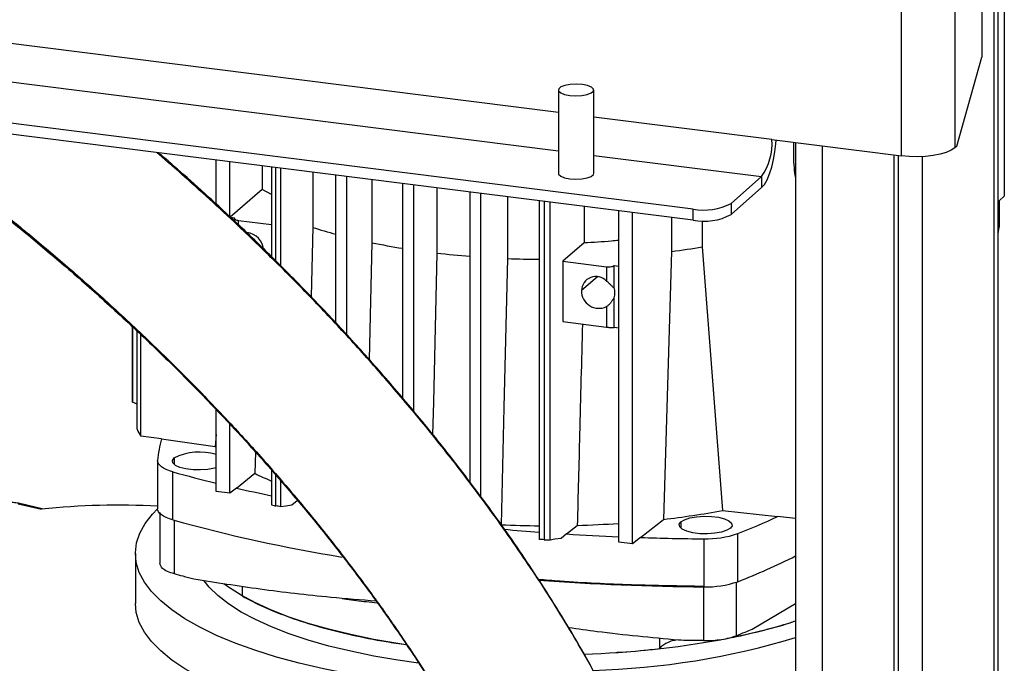
# Model space of a CAD drawing. Units: millimetres. Extents: x 4 to 416, y 4 to 293.
# Drawn here: x 354 to 373, y 215 to 227 of the extents above; entities that cross this region are included whole.
import ezdxf

# ---------------------------------------------------------------- set-up
doc = ezdxf.new("R2010")
doc.units = ezdxf.units.MM

msp = doc.modelspace()

# ---------------------------------------------------------------- linework, layer by layer
at = {"color": 7, "linetype": 'Continuous', "lineweight": 25}
for p, q in [((372.627, 155.387), (372.627, 258.886)), ((370.805, 224.595), (370.805, 253.927)), ((371.808, 254.078), (371.808, 224.746)), ((372.318, 253.271), (372.318, 226.453)), ((372.549, 155.317), (372.549, 232.313)), ((364.338, 225.41), (350.798, 227.116)), ((350.082, 226.484), (364.338, 224.688)), ((371.847, 224.78), (372.318, 226.453)), ((366.877, 223.592), (349.312, 225.805)), ((364.338, 225.837), (364.338, 224.266)), ((365.004, 224.266), (365.004, 225.837)), ((366.877, 223.383), (349.104, 225.622)), ((368.363, 224.903), (365.004, 225.326)), ((368.363, 224.903), (370.805, 224.595)), ((368.809, 224.846), (368.809, 200.119)), ((369.312, 224.783), (369.312, 200.055)), ((371.847, 224.78), (371.808, 224.746)), ((365.004, 224.604), (368.166, 224.206)), ((370.663, 224.613), (370.663, 153.654)), ((370.742, 224.603), (370.742, 153.724)), ((357.886, 223.689), (357.886, 224.515)), ((358.145, 223.447), (358.145, 224.483)), ((358.753, 224.406), (358.753, 223.961)), ((371.198, 155.72), (371.198, 224.581)), ((358.931, 224.384), (358.931, 222.692)), ((359.012, 222.614), (359.012, 224.373)), ((359.105, 222.522), (359.105, 224.362)), ((359.706, 224.286), (359.706, 223.249)), ((360.142, 221.447), (360.142, 224.231)), ((360.346, 221.228), (360.346, 224.205)), ((360.82, 224.146), (360.82, 222.959)), ((361.403, 220.028), (361.403, 224.072)), ((361.615, 219.775), (361.615, 224.045)), ((368.166, 224.206), (367.593, 223.7)), ((368.166, 224.206), (368.166, 223.996)), ((358.753, 223.961), (358.148, 223.441)), ((358.931, 223.868), (358.753, 223.961)), ((362.045, 223.991), (362.045, 222.764)), ((362.671, 218.447), (362.671, 223.912)), ((362.876, 218.175), (362.876, 223.887)), ((368.166, 223.996), (367.593, 223.49)), ((363.375, 223.824), (363.375, 222.661)), ((363.978, 217.369), (363.978, 223.748)), ((364.071, 223.736), (364.071, 217.361)), ((364.179, 217.356), (364.179, 223.722)), ((367.593, 223.7), (367.593, 223.49)), ((372.649, 223.749), (372.743, 223.836)), ((372.649, 223.749), (372.649, 223.255)), ((364.822, 223.641), (364.822, 222.956)), ((365.476, 217.316), (365.476, 223.559)), ((365.736, 217.284), (365.736, 223.526)), ((366.877, 223.383), (366.877, 223.592)), ((358.148, 223.441), (358.148, 223.419)), ((358.148, 223.441), (358.239, 223.429)), ((358.232, 223.416), (358.232, 223.367)), ((358.304, 223.379), (358.931, 223.3)), ((358.304, 223.3), (358.304, 223.379)), ((366.472, 223.434), (366.472, 222.793)), ((367.05, 223.371), (367.05, 222.881)), ((372.647, 223.232), (372.654, 223.305)), ((372.654, 223.305), (372.649, 223.3)), ((358.485, 223.147), (358.473, 223.136)), ((359.706, 223.249), (359.674, 221.942)), ((372.627, 223.127), (372.649, 223.255)), ((372.649, 223.255), (372.627, 223.234)), ((360.82, 222.959), (360.769, 220.758)), ((364.822, 222.956), (364.418, 222.609)), ((366.472, 222.793), (366.317, 217.746)), ((367.05, 222.881), (367.429, 217.915)), ((364.418, 222.609), (364.418, 221.472)), ((364.418, 222.609), (365.244, 222.505)), ((365.244, 222.505), (365.244, 222.237)), ((365.387, 222.529), (365.476, 222.518)), ((365.387, 222.116), (365.387, 222.529)), ((365.075, 222.317), (364.772, 222.056)), ((365.387, 221.361), (365.387, 221.92)), ((365.244, 221.756), (365.244, 221.368)), ((364.418, 221.472), (365.244, 221.368)), ((356.307, 221.374), (356.307, 219.967)), ((356.308, 219.954), (356.308, 221.374)), ((356.395, 219.443), (356.395, 221.292)), ((365.476, 221.35), (365.387, 221.361)), ((356.463, 219.316), (356.463, 221.23)), ((356.307, 219.969), (356.308, 219.954)), ((356.395, 219.918), (356.308, 219.954)), ((357.886, 218.273), (357.886, 219.81)), ((358.145, 218.24), (358.145, 219.539)), ((356.857, 219.261), (356.463, 219.316)), ((356.857, 219.261), (357.868, 219.12)), ((357.886, 219.346), (357.868, 219.12)), ((357.868, 219.12), (357.886, 219.103)), ((356.782, 218.848), (356.782, 217.942)), ((357.091, 218.902), (357.091, 218.784)), ((358.625, 219.012), (358.615, 218.614)), ((358.931, 218.669), (358.931, 218.017)), ((357.071, 217.735), (357.071, 218.641)), ((358.267, 218.336), (358.615, 218.614)), ((359.012, 217.999), (359.012, 218.575)), ((359.105, 217.983), (359.105, 218.466)), ((358.267, 218.336), (358.145, 218.24)), ((358.145, 218.24), (357.886, 218.273)), ((359.415, 218.094), (359.313, 218.014)), ((359.415, 218.094), (359.431, 218.107)), ((354.156, 218.041), (354.595, 217.935)), ((354.603, 217.943), (354.182, 218.044)), ((367.429, 217.915), (368.468, 217.798)), ((356.822, 217.876), (356.822, 216.916)), ((357.1, 216.718), (357.1, 217.727)), ((365.887, 217.404), (366.317, 217.746)), ((368.809, 217.759), (368.468, 217.798)), ((364.49, 217.47), (364.693, 217.632)), ((366.645, 217.698), (366.645, 217.58)), ((364.49, 217.47), (364.388, 217.388)), ((365.887, 217.404), (365.736, 217.284)), ((367.077, 217.38), (367.077, 216.474)), ((367.718, 216.571), (367.718, 217.477)), ((365.736, 217.284), (365.476, 217.316)), ((356.363, 217.104), (356.363, 216.161)), ((358.377, 216.48), (358.377, 216.302)), ((367.075, 216.474), (367.075, 215.461)), ((367.075, 216.474), (367.075, 215.461)), ((367.689, 216.56), (367.689, 215.553)), ((367.989, 215.676), (368.809, 216.158)), ((366.248, 215.31), (366.248, 215.504)), ((366.248, 215.31), (366.287, 215.356)), ((367.075, 215.461), (367.075, 215.461))]:
    msp.add_line(p, q, dxfattribs=at)
at = {"color": 7, "linetype": 'Continuous', "lineweight": 25, "flags": 128}
for points in [[(364.553, 225.733), (364.667, 225.726), (364.781, 225.732), (364.882, 225.751), (364.958, 225.781), (364.999, 225.817), (365, 225.855), (364.962, 225.892), (364.888, 225.921), (364.789, 225.941), (364.675, 225.948), (364.561, 225.942), (364.46, 225.923), (364.384, 225.894), (364.344, 225.858), (364.342, 225.819), (364.38, 225.783), (364.454, 225.753), (364.553, 225.733)], [(368.166, 223.996), (368.22, 224.058), (368.271, 224.145), (368.319, 224.254), (368.361, 224.382), (368.395, 224.524), (368.42, 224.673), (368.436, 224.824), (368.44, 224.893)], [(371.808, 224.746), (371.74, 224.7), (371.647, 224.66), (371.532, 224.627), (371.4, 224.601), (371.256, 224.585), (371.104, 224.578), (370.952, 224.582), (370.805, 224.595)], [(364.338, 224.266), (364.342, 224.248), (364.38, 224.212), (364.454, 224.182), (364.553, 224.162)], [(364.553, 224.162), (364.667, 224.155), (364.781, 224.161), (364.882, 224.18), (364.958, 224.209), (364.999, 224.245), (365.004, 224.266)], [(362.045, 222.764), (361.981, 219.956), (361.967, 219.346)], [(363.375, 222.661), (363.309, 219.851), (363.257, 217.644)], [(357.071, 218.641), (357.005, 218.662), (356.946, 218.685), (356.896, 218.71), (356.854, 218.737), (356.821, 218.765), (356.798, 218.794), (356.785, 218.824), (356.782, 218.855)], [(357.886, 218.717), (357.856, 218.709), (357.731, 218.686), (357.591, 218.676), (357.45, 218.68), (357.317, 218.697), (357.203, 218.725), (357.118, 218.763), (357.069, 218.808), (357.06, 218.855), (357.091, 218.902)], [(361.391, 214.679), (360.879, 214.751), (360.384, 214.834), (359.907, 214.929), (359.453, 215.036), (359.022, 215.152), (358.617, 215.279), (358.241, 215.415), (357.894, 215.56), (357.579, 215.712), (357.298, 215.872), (357.052, 216.038), (356.842, 216.209), (356.669, 216.385), (356.534, 216.564), (356.437, 216.747), (356.38, 216.931), (356.363, 217.116), (356.385, 217.301), (356.447, 217.484), (356.548, 217.666), (356.688, 217.846), (356.782, 217.943)], [(357.071, 217.735), (357.005, 217.755), (356.946, 217.778), (356.896, 217.804), (356.854, 217.831), (356.821, 217.859), (356.798, 217.888), (356.785, 217.918), (356.782, 217.942)], [(359.313, 218.014), (359.197, 217.996), (359.105, 217.983)], [(366.645, 217.698), (366.714, 217.739), (366.815, 217.773), (366.94, 217.795), (367.079, 217.805), (367.221, 217.802), (367.354, 217.785), (367.467, 217.756), (367.552, 217.718), (367.601, 217.674), (367.611, 217.626), (367.58, 217.58)], [(367.58, 217.58), (367.511, 217.539), (367.41, 217.505), (367.285, 217.483), (367.146, 217.473), (367.004, 217.476), (366.871, 217.493), (366.757, 217.522), (366.673, 217.56), (366.624, 217.604), (366.614, 217.652), (366.645, 217.698)], [(364.388, 217.388), (364.271, 217.37), (364.179, 217.356)], [(361.702, 215.036), (361.313, 215.092), (360.859, 215.17), (360.425, 215.259), (360.012, 215.359), (359.623, 215.47), (359.261, 215.59), (358.928, 215.719), (358.625, 215.856), (358.355, 216), (358.118, 216.151), (357.917, 216.308), (357.752, 216.469), (357.659, 216.585)], [(361.46, 215.384), (361.313, 215.406), (360.859, 215.484), (360.425, 215.574), (360.012, 215.674), (359.623, 215.784), (359.261, 215.904), (358.928, 216.033), (358.625, 216.17), (358.355, 216.315), (358.118, 216.466), (358.031, 216.529)], [(361.391, 213.736), (360.879, 213.808), (360.384, 213.891), (359.907, 213.987), (359.453, 214.093), (359.022, 214.21), (358.617, 214.336), (358.241, 214.472), (357.894, 214.617), (357.579, 214.769), (357.298, 214.929), (357.052, 215.095), (356.842, 215.266), (356.669, 215.442), (356.534, 215.621), (356.437, 215.804), (356.38, 215.988), (356.363, 216.161)]]:
    msp.add_lwpolyline(points, dxfattribs=at)
at = {"color": 7, "linetype": 'Continuous', "lineweight": 25}
for centre, radius, start, end in [((367.271, 224.834), 1.094, 324.9309, 3.5931), ((367.081, 224.667), 1.094, 259.2261, 297.8883), ((367.081, 224.457), 1.094, 259.2261, 297.8883), ((372.218, 223.304), 0.436, 0.0512, 8.8469), ((358.432, 222.807), 0.344, 0.776, 85.0585), ((362.484, 231.774), 8.967, 251.949, 254.8578), ((363.535, 236.229), 13.545, 258.4375, 260.9434), ((364.014, 239.647), 16.997, 263.3464, 265.4681), ((364.54, 237.48), 14.813, 277.4957, 279.7567), ((364.139, 241.5), 18.855, 267.6782, 269.5107), ((365.045, 222.05), 0.273, 43.2598, 178.8468), ((365.1, 222.05), 0.328, 179.0405, 295.9727), ((365.085, 222.015), 0.319, 0.1802, 18.4898), ((365.121, 222.015), 0.282, 340.3347, 0.2036), ((357.492, 219.942), 1.205, 204.4816, 211.3322), ((358.659, 218.717), 1.882, 163.2192, 175.822), ((357.573, 217.924), 1.09, 73.351, 116.2725), ((364.047, 243.567), 25.884, 254.3655, 256.2289), ((361.014, 223.398), 5.353, 243.3633, 247.0961), ((365.09, 247.91), 30.351, 257.0081, 258.2925), ((356.041, 204.642), 13.371, 86.8237, 96.2063), ((364.554, 233.125), 15.48, 276.5372, 280.7039), ((365.126, 246.93), 30.287, 254.5759, 260.7574), ((362.411, 230.898), 14.433, 291.5746, 294.8129), ((364.138, 237.335), 19.711, 267.4376, 269.5332), ((367.274, 262.285), 44.901, 264.9344, 265.7906), ((364.158, 236.93), 19.305, 271.5865, 273.9129), ((367.41, 264.312), 46.933, 266.4337, 267.6382), ((367.457, 265.562), 48.184, 268.1325, 269.5474), ((367.133, 219.184), 1.804, 268.2023, 288.9122), ((362.75, 229.194), 13.566, 291.4811, 296.5274), ((367.437, 263.819), 47.346, 265.7929, 269.564), ((367.133, 218.278), 1.804, 268.2023, 288.9122), ((365.459, 226.276), 10.968, 281.3482, 287.7853), ((364.555, 229.707), 14.814, 271.6744, 286.6911), ((364.301, 232.497), 17.297, 271.7115, 280.2934)]:
    msp.add_arc(centre, radius, start, end, dxfattribs=at)
for points, knots in [([(372.743, 230.122), (372.743, 228.949), (372.743, 226.854), (372.743, 224.758), (372.743, 223.836)], [0, 0, 0, 0, 0.56, 1, 1, 1, 1]), ([(351.376, 225.336), (351.474, 225.268), (351.696, 225.115), (352.019, 224.885), (352.327, 224.663), (352.592, 224.468), (352.844, 224.28), (353.203, 224.009), (353.691, 223.63), (354.329, 223.116), (355.032, 222.527), (355.791, 221.86), (356.582, 221.127), (357.383, 220.341), (358.133, 219.561), (358.822, 218.802), (359.446, 218.077), (360.048, 217.34), (360.623, 216.593), (361.169, 215.838), (361.647, 215.133), (362.059, 214.486), (362.405, 213.903), (362.726, 213.323), (363.013, 212.755), (363.254, 212.222), (363.422, 211.795), (363.543, 211.445), (363.637, 211.131), (363.709, 210.831), (363.755, 210.567), (363.778, 210.365), (363.788, 210.198), (363.788, 210.047), (363.779, 209.9), (363.76, 209.768), (363.739, 209.667), (363.724, 209.616), (363.718, 209.596)], [0, 0, 0, 0, 0.019932, 0.045033, 0.065908, 0.082777, 0.099479, 0.117511, 0.15665, 0.200398, 0.249887, 0.302998, 0.358896, 0.415399, 0.470512, 0.514948, 0.5577, 0.598484, 0.637082, 0.673387, 0.707787, 0.732615, 0.756665, 0.780127, 0.803288, 0.825863, 0.846652, 0.859687, 0.874924, 0.894483, 0.910518, 0.924449, 0.936119, 0.948599, 0.963376, 0.97899, 0.991802, 1, 1, 1, 1]), ([(351.431, 225.329), (351.503, 225.279), (351.698, 225.144), (351.995, 224.933), (352.302, 224.711), (352.568, 224.516), (352.819, 224.329), (353.178, 224.057), (353.667, 223.678), (354.305, 223.165), (355.008, 222.575), (355.766, 221.908), (356.557, 221.175), (357.358, 220.389), (358.109, 219.609), (358.797, 218.851), (359.422, 218.126), (360.023, 217.388), (360.598, 216.641), (361.145, 215.887), (361.623, 215.182), (362.034, 214.534), (362.381, 213.952), (362.702, 213.371), (362.989, 212.803), (363.229, 212.27), (363.398, 211.843), (363.518, 211.494), (363.612, 211.18), (363.684, 210.88), (363.731, 210.616), (363.754, 210.414), (363.763, 210.246), (363.764, 210.095), (363.755, 209.949), (363.736, 209.817), (363.712, 209.706), (363.685, 209.609), (363.647, 209.506), (363.597, 209.403), (363.541, 209.308), (363.486, 209.229), (363.429, 209.157), (363.367, 209.087), (363.291, 209.012), (363.185, 208.916), (363.039, 208.804), (362.858, 208.684), (362.664, 208.573), (362.455, 208.468), (362.22, 208.364), (361.928, 208.249), (361.592, 208.137), (361.295, 208.049), (361.118, 208.005), (361.065, 207.992)], [0, 0, 0, 0, 0.011339, 0.030935, 0.047232, 0.060401, 0.07344, 0.087517, 0.118072, 0.152226, 0.190861, 0.232324, 0.275962, 0.320073, 0.363099, 0.397789, 0.431165, 0.463005, 0.493137, 0.521479, 0.548335, 0.567718, 0.586493, 0.60481, 0.622891, 0.640515, 0.656744, 0.666921, 0.678816, 0.694085, 0.706604, 0.71748, 0.72659, 0.736333, 0.747869, 0.760059, 0.77006, 0.779204, 0.791044, 0.804982, 0.816985, 0.827202, 0.836035, 0.845202, 0.854834, 0.865795, 0.881877, 0.898258, 0.912691, 0.925962, 0.940437, 0.956295, 0.975881, 0.992886, 1, 1, 1, 1]), ([(368.772, 224.851), (368.77, 224.803), (368.764, 224.676), (368.77, 224.479), (368.784, 224.289), (368.802, 224.184), (368.809, 224.143)], [0, 0, 0, 0, 0.187273, 0.494255, 0.803839, 1, 1, 1, 1]), ([(364.48, 206.394), (364.535, 206.429), (364.705, 206.538), (364.951, 206.731), (365.207, 206.956), (365.414, 207.165), (365.569, 207.341), (365.691, 207.495), (365.797, 207.64), (365.913, 207.815), (366.041, 208.034), (366.166, 208.285), (366.277, 208.555), (366.361, 208.811), (366.424, 209.055), (366.472, 209.288), (366.508, 209.538), (366.533, 209.816), (366.542, 210.125), (366.53, 210.467), (366.497, 210.818), (366.447, 211.144), (366.394, 211.413), (366.342, 211.638), (366.286, 211.857), (366.209, 212.126), (366.098, 212.471), (365.941, 212.902), (365.738, 213.397), (365.474, 213.976), (365.16, 214.597), (364.813, 215.226), (364.458, 215.828), (364.096, 216.406), (363.72, 216.974), (363.342, 217.52), (362.953, 218.059), (362.464, 218.71), (361.875, 219.454), (361.194, 220.265), (360.511, 221.036), (359.815, 221.781), (359.096, 222.514), (358.43, 223.16), (357.826, 223.721), (357.309, 224.185), (356.956, 224.496), (356.779, 224.646), (356.767, 224.656)], [0, 0, 0, 0, 0.010965, 0.034231, 0.053611, 0.069736, 0.084631, 0.093809, 0.103315, 0.115254, 0.129678, 0.146471, 0.162723, 0.178424, 0.190778, 0.203089, 0.216331, 0.230932, 0.246966, 0.264327, 0.28257, 0.298262, 0.310489, 0.319741, 0.328948, 0.3404, 0.356032, 0.37435, 0.395338, 0.417192, 0.444241, 0.469246, 0.49242, 0.517768, 0.541682, 0.566196, 0.591376, 0.617209, 0.661341, 0.706138, 0.751001, 0.796406, 0.844256, 0.894481, 0.929482, 0.9648, 0.997594, 1, 1, 1, 1]), ([(366.25, 208.608), (366.282, 208.698), (366.337, 208.859), (366.4, 209.104), (366.447, 209.336), (366.484, 209.586), (366.509, 209.864), (366.518, 210.174), (366.506, 210.516), (366.472, 210.866), (366.422, 211.193), (366.369, 211.462), (366.317, 211.686), (366.261, 211.905), (366.184, 212.175), (366.073, 212.519), (365.917, 212.95), (365.714, 213.445), (365.449, 214.025), (365.135, 214.646), (364.789, 215.274), (364.433, 215.877), (364.071, 216.454), (363.696, 217.023), (363.318, 217.569), (362.929, 218.107), (362.439, 218.759), (361.85, 219.502), (361.169, 220.313), (360.486, 221.084), (359.791, 221.829), (359.072, 222.562), (358.405, 223.208), (357.802, 223.769), (357.294, 224.228), (356.96, 224.516), (356.804, 224.652)], [0, 0, 0, 0, 0.0188451, 0.0336733, 0.048449, 0.0643431, 0.0818677, 0.1011126, 0.12195, 0.143846, 0.1626794, 0.177355, 0.188459, 0.1995107, 0.2132558, 0.2320172, 0.2540039, 0.2791942, 0.3054241, 0.3378887, 0.3679012, 0.3957151, 0.4261389, 0.4548414, 0.4842648, 0.514486, 0.5454925, 0.5984611, 0.652228, 0.7060748, 0.7605711, 0.8180022, 0.8782843, 0.9202946, 0.9626841, 1, 1, 1, 1]), ([(358.239, 223.429), (358.236, 223.424), (358.228, 223.412), (358.243, 223.396), (358.27, 223.385), (358.293, 223.381), (358.304, 223.379)], [0, 0, 0, 0, 0.270303, 0.562484, 0.789771, 1, 1, 1, 1]), ([(365.476, 223.002), (365.429, 222.997), (365.215, 222.975), (364.995, 222.964), (364.822, 222.956)], [0, 0, 0, 0, 0.2156278, 1, 1, 1, 1]), ([(365.244, 222.505), (365.259, 222.503), (365.291, 222.501), (365.337, 222.507), (365.37, 222.517), (365.382, 222.525), (365.387, 222.529)], [0, 0, 0, 0, 0.270219, 0.562375, 0.789702, 1, 1, 1, 1]), ([(365.244, 222.237), (365.259, 222.225), (365.288, 222.199), (365.319, 222.169), (365.336, 222.152), (365.341, 222.147), (365.349, 222.14), (365.36, 222.129), (365.372, 222.118), (365.382, 222.113), (365.385, 222.115), (365.387, 222.116)], [0, 0, 0, 0, 0.249384, 0.498203, 0.588259, 0.612711, 0.619789, 0.74884, 0.874468, 0.942028, 1, 1, 1, 1]), ([(365.387, 221.92), (365.385, 221.918), (365.382, 221.914), (365.372, 221.9), (365.36, 221.879), (365.349, 221.863), (365.342, 221.853), (365.336, 221.845), (365.319, 221.822), (365.288, 221.787), (365.259, 221.766), (365.244, 221.756)], [0, 0, 0, 0, 0.058052, 0.125745, 0.251343, 0.37673, 0.380464, 0.412083, 0.501861, 0.751372, 1, 1, 1, 1]), ([(364.79, 221.425), (364.772, 220.732), (364.74, 219.467), (364.707, 218.203), (364.693, 217.632)], [0, 0, 0, 0, 0.548372, 1, 1, 1, 1]), ([(365.244, 221.368), (365.254, 221.367), (365.274, 221.364), (365.308, 221.362), (365.341, 221.36), (365.371, 221.36), (365.382, 221.361), (365.387, 221.361)], [0, 0, 0, 0, 0.1738508, 0.3620171, 0.5580556, 0.7868535, 1, 1, 1, 1]), ([(354.182, 218.044), (354.166, 218.047), (354.119, 218.057), (354.031, 218.063), (353.927, 218.057), (353.83, 218.036), (353.759, 218.002), (353.714, 217.955), (353.703, 217.925), (353.699, 217.915)], [0, 0, 0, 0, 0.091097, 0.266573, 0.438837, 0.61587, 0.814979, 0.938269, 1, 1, 1, 1]), ([(358.931, 218.017), (358.946, 218.014), (358.973, 218.007), (359, 218.001), (359.012, 217.999)], [0, 0, 0, 0, 0.56, 1, 1, 1, 1]), ([(359.105, 217.983), (359.088, 217.986), (359.057, 217.991), (359.026, 217.996), (359.012, 217.999)], [0, 0, 0, 0, 0.5599999, 1, 1, 1, 1]), ([(364.071, 217.361), (364.054, 217.363), (364.023, 217.365), (363.992, 217.368), (363.978, 217.369)], [0, 0, 0, 0, 0.56, 1, 1, 1, 1]), ([(364.071, 217.361), (364.091, 217.36), (364.127, 217.358), (364.163, 217.357), (364.179, 217.356)], [0, 0, 0, 0, 0.56, 1, 1, 1, 1]), ([(357.1, 216.718), (357.053, 216.733), (356.96, 216.763), (356.847, 216.832), (356.832, 216.888), (356.823, 216.922)], [0, 0, 0, 0, 0.2804774, 0.5609539, 1, 1, 1, 1]), ([(357.468, 216.618), (357.399, 216.636), (357.275, 216.669), (357.153, 216.703), (357.1, 216.718)], [0, 0, 0, 0, 0.559997, 1, 1, 1, 1]), ([(360.899, 216.203), (360.614, 216.226), (359.859, 216.286), (358.702, 216.423), (357.879, 216.553), (357.468, 216.618)], [0, 0, 0, 0, 0.23298, 0.616758, 1, 1, 1, 1]), ([(363.952, 216.619), (364.091, 216.608), (364.671, 216.56), (365.715, 216.511), (366.622, 216.495), (367.075, 216.488)], [0, 0, 0, 0, 0.136609, 0.568299, 1, 1, 1, 1]), ([(358.377, 216.302), (358.511, 216.23), (358.78, 216.087), (359.272, 215.894), (359.822, 215.719), (360.43, 215.568), (360.982, 215.455), (361.342, 215.404), (361.47, 215.386)], [0, 0, 0, 0, 0.180287, 0.360574, 0.540861, 0.721148, 0.901435, 1, 1, 1, 1]), ([(360.264, 216.256), (360.291, 216.252), (360.436, 216.229), (360.656, 216.201), (360.854, 216.18), (360.921, 216.172)], [0, 0, 0, 0, 0.130396, 0.702341, 1, 1, 1, 1]), ([(366.6, 215.467), (366.087, 215.516), (365.391, 215.582), (364.709, 215.677), (364.529, 215.702)], [0, 0, 0, 0, 0.736224, 1, 1, 1, 1]), ([(367.491, 215.497), (367.704, 215.542), (368.131, 215.632), (368.568, 215.749), (368.775, 215.823), (368.809, 215.835)], [0, 0, 0, 0, 0.4546768, 0.9093535, 1, 1, 1, 1]), ([(367.689, 215.553), (367.745, 215.576), (367.847, 215.617), (367.946, 215.658), (367.989, 215.676)], [0, 0, 0, 0, 0.5599968, 1, 1, 1, 1]), ([(367.075, 215.461), (367.134, 215.462), (367.25, 215.463), (367.416, 215.482), (367.568, 215.511), (367.649, 215.539), (367.689, 215.553)], [0, 0, 0, 0, 0.2508855, 0.5003232, 0.7505068, 1, 1, 1, 1]), ([(365.419, 215.239), (365.451, 215.241), (365.734, 215.254), (366.007, 215.284), (366.248, 215.31)], [0, 0, 0, 0, 0.1147839, 1, 1, 1, 1]), ([(366.557, 215.472), (366.523, 215.464), (366.396, 215.437), (366.333, 215.39), (366.287, 215.356)], [0, 0, 0, 0, 0.271082, 1, 1, 1, 1]), ([(367.075, 215.461), (366.986, 215.462), (366.828, 215.463), (366.67, 215.466), (366.6, 215.467)], [0, 0, 0, 0, 0.559997, 1, 1, 1, 1])]:
    msp.add_open_spline(points, degree=3, knots=knots, dxfattribs=at)

doc.saveas('drawing.dxf')
